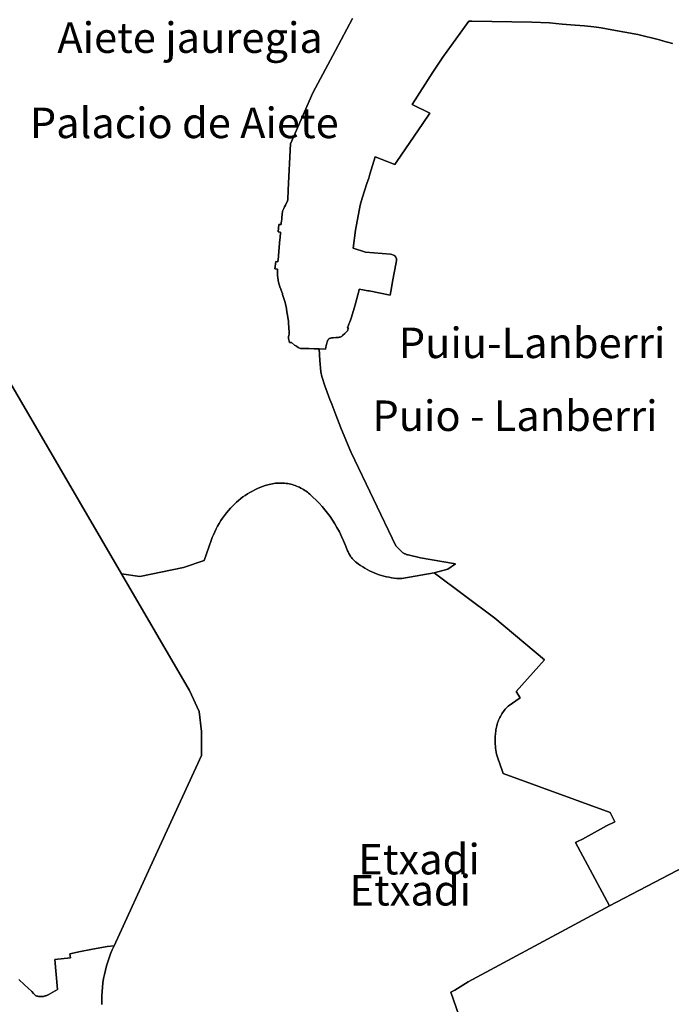
# Model space of a CAD drawing. Units: inches. Extents: x 574080 to 590314, y 4785610 to 4798889.
# Drawn here: x 581728 to 582369, y 4794515 to 4795483 of the extents above; entities that cross this region are included whole.
import ezdxf

# ---------------------------------------------------------------- set-up
doc = ezdxf.new("R2010")
doc.units = ezdxf.units.IN
doc.header["$MEASUREMENT"] = 0
for name, color, linetype in [('txt_UnidadesMenores', 252, 'Continuous'), ('txt_UnitateTxikiak', 7, 'Continuous'), ('UnitateTxikiak', 7, 'Continuous')]:
    doc.layers.add(name, color=color, linetype=linetype)
doc.styles.add('Arial', font='arial.ttf')
doc.styles.get("Standard").update_dxf_attribs({"font": 'arial.ttf'})

msp = doc.modelspace()

# ---------------------------------------------------------------- linework, layer by layer
at = {"layer": 'UnitateTxikiak'}
for points in [[(582055.63, 4795484.55), (582038.98, 4795453.31), (582016.66, 4795411.41), (581994.7, 4795361.2), (581992.53, 4795316.16), (581992.06, 4795306.24), (581992.06, 4795306.22), (581991.76, 4795305.37), (581989.71, 4795301.08), (581988.88, 4795299.35), (581988.14, 4795297.76), (581986.78, 4795295.04), (581986.69, 4795294.23), (581986.52, 4795292.78), (581986.08, 4795287.69), (581985.99, 4795286.66), (581985.93, 4795286.03), (581985.63, 4795282.97), (581985.62, 4795281.82), (581983.22, 4795281.96), (581982.6, 4795274.84), (581984.93, 4795274.54), (581984.39, 4795268.85), (581984.21, 4795267.07), (581983.23, 4795255.67), (581982.79, 4795250.84), (581982.43, 4795247.09), (581982.32, 4795246.04), (581982.24, 4795245.28), (581980.08, 4795245.38), (581979.36, 4795238.17), (581981.72, 4795237.99), (581981.76, 4795234.91), (581981.96, 4795231.3), (581982.1, 4795229.83), (581982.18, 4795229.1), (581982.41, 4795227.53), (581982.56, 4795226.5), (581983.51, 4795222.88), (581984.26, 4795220.56), (581985.25, 4795218.15), (581985.95, 4795216.27), (581986.15, 4795215.68), (581986.65, 4795214.11), (581986.93, 4795213.2), (581987.22, 4795211.9), (581988.2, 4795209.04), (581988.48, 4795208.25), (581989.44, 4795205.05), (581990.1, 4795202.08), (581990.66, 4795199.24), (581990.74, 4795198.88), (581991.17, 4795196.05), (581991.45, 4795194.2), (581992, 4795190.79), (581992.57, 4795186.48), (581992.59, 4795186.09), (581992.77, 4795183.4), (581992.92, 4795181.84), (581993.08, 4795180.29), (581993.39, 4795175.82), (581993.32, 4795175.13), (581993.19, 4795174.15), (581992.91, 4795172.82), (581992.71, 4795171.59), (581992.7, 4795171.07), (581992.82, 4795169.87), (581992.85, 4795169.52), (581993.04, 4795168.63), (581993.05, 4795168.5), (581993.11, 4795168.14), (581993.29, 4795167.44), (581993.71, 4795165.87), (581995.63, 4795165.87), (581998.74, 4795163.27), (582000.58, 4795162.13), (582002.28, 4795161.05), (582004.55, 4795159.92), (582005.57, 4795159.98), (582006.83, 4795159.97), (582012.56, 4795159.81), (582018.02, 4795159.57), (582022.76, 4795159.42), (582023.48, 4795148.02), (582024.34, 4795136.9), (582025.63, 4795132.35), (582028.42, 4795123.08), (582030.63, 4795116.85), (582033.35, 4795109.65), (582035.25, 4795105.06), (582039.26, 4795094.73), (582044.18, 4795081.87), (582053.02, 4795060.47), (582054.39, 4795057.71), (582098.28, 4794965.57), (582104.94, 4794959.05), (582105.43, 4794958.75), (582105.93, 4794958.46), (582106.45, 4794958.19), (582106.97, 4794957.94), (582107.5, 4794957.7), (582108.04, 4794957.48), (582108.58, 4794957.28), (582109.14, 4794957.1), (582109.69, 4794956.94), (582110.26, 4794956.79), (582122.5, 4794953.87), (582143.66, 4794950.41), (582156.85, 4794947.88), (582149.52, 4794942.69), (582135.89, 4794939.14), (582104.23, 4794933.44), (582101.67, 4794933.53), (582099.13, 4794933.7), (582096.61, 4794933.95), (582094.08, 4794934.3), (582091.58, 4794934.73), (582089.09, 4794935.24), (582086.61, 4794935.83), (582084.16, 4794936.52), (582081.73, 4794937.29), (582079.34, 4794938.14), (582076.97, 4794939.08), (582074.63, 4794940.09), (582072.34, 4794941.19), (582070.07, 4794942.36), (582067.86, 4794943.61), (582065.69, 4794944.94), (582063.56, 4794946.34), (582061.49, 4794947.81), (582059.47, 4794949.35), (582058.72, 4794949.96), (582058, 4794950.59), (582057.3, 4794951.25), (582056.62, 4794951.93), (582055.96, 4794952.64), (582055.33, 4794953.37), (582054.73, 4794954.11), (582054.15, 4794954.88), (582053.6, 4794955.67), (582053.07, 4794956.48), (582052.58, 4794957.3), (582052.11, 4794958.14), (582051.67, 4794959), (582051.26, 4794959.87), (582050.89, 4794960.75), (582050.53, 4794961.65), (582048.79, 4794966.16), (582046.91, 4794970.61), (582044.88, 4794975.01), (582042.71, 4794979.34), (582040.4, 4794983.6), (582038.25, 4794987.28), (582035.96, 4794990.9), (582033.56, 4794994.42), (582031.05, 4794997.88), (582028.41, 4795001.24), (582025.66, 4795004.51), (582022.81, 4795007.69), (582019.85, 4795010.77), (582016.78, 4795013.75), (582013.62, 4795016.62), (582012.46, 4795017.61), (582011.27, 4795018.55), (582010.05, 4795019.45), (582008.78, 4795020.31), (582007.51, 4795021.12), (582006.19, 4795021.89), (582004.86, 4795022.61), (582003.49, 4795023.29), (582002.1, 4795023.92), (582000.7, 4795024.5), (581999.28, 4795025.03), (581997.83, 4795025.51), (581996.39, 4795025.94), (581994.91, 4795026.32), (581993.43, 4795026.65), (581991.93, 4795026.93), (581990.43, 4795027.16), (581988.92, 4795027.33), (581987.41, 4795027.45), (581985.88, 4795027.52), (581984.36, 4795027.54), (581982.85, 4795027.5), (581981.32, 4795027.41), (581979.81, 4795027.27), (581978.3, 4795027.08), (581976.8, 4795026.83), (581975.31, 4795026.54), (581973.83, 4795026.19), (581972.36, 4795025.79), (581969.75, 4795024.98), (581967.17, 4795024.08), (581964.61, 4795023.09), (581962.09, 4795022.01), (581959.62, 4795020.85), (581957.18, 4795019.61), (581954.79, 4795018.28), (581952.44, 4795016.87), (581950.15, 4795015.38), (581947.91, 4795013.81), (581945.71, 4795012.17), (581943.59, 4795010.45), (581941.52, 4795008.66), (581939.51, 4795006.8), (581937.57, 4795004.87), (581935.69, 4795002.88), (581933.62, 4795000.53), (581931.64, 4794998.11), (581929.74, 4794995.62), (581927.91, 4794993.08), (581926.19, 4794990.48), (581924.55, 4794987.81), (581922.99, 4794985.1), (581921.53, 4794982.33), (581920.15, 4794979.51), (581918.88, 4794976.65), (581917.7, 4794973.75), (581916.62, 4794970.81), (581909.87, 4794951.41), (581889.37, 4794944.41), (581846.43, 4794935.49), (581828.56, 4794938.14), (581705.48, 4795148.65)], [(582370.34, 4795460.05), (582366.84, 4795461.01), (582362.8, 4795462.13), (582357.65, 4795463.74), (582336.39, 4795468.86), (582310.89, 4795473.5), (582300.28, 4795475.41), (582292.9, 4795476.38), (582284, 4795477.32), (582274.56, 4795478.22), (582261.9, 4795479), (582249.53, 4795480.53), (582232.2, 4795481.04), (582173, 4795482.07), (582170.07, 4795482.13), (582144.6, 4795446.73), (582134.82, 4795431.69), (582114.22, 4795400.02), (582131.72, 4795391.46), (582124.71, 4795381.34), (582099.36, 4795343.92), (582097.3, 4795340.88), (582083.71, 4795346.22), (582077.93, 4795348.5), (582072.75, 4795331.58), (582071.57, 4795327.68), (582070.16, 4795323.38), (582065, 4795307.69), (582063.06, 4795300.93), (582058.72, 4795276.43), (582056.3, 4795258.58), (582068.5, 4795254.72), (582093.05, 4795252.59), (582094.38, 4795252.34), (582095.87, 4795251.91), (582096.86, 4795251.39), (582097.15, 4795251.23), (582098.41, 4795249.76), (582099.04, 4795248.11), (582099.02, 4795246.58), (582099.02, 4795246.36), (582098.65, 4795244.39), (582095.09, 4795225.82), (582093.98, 4795219.47), (582092.74, 4795212.51), (582071.91, 4795216.59), (582070.63, 4795216.8), (582065.91, 4795217.61), (582062.36, 4795218.29), (582062.26, 4795217.79), (582062.26, 4795217.77), (582058.17, 4795202.88), (582054.69, 4795190.67), (582053.79, 4795187.83), (582053.1, 4795186.14), (582052.84, 4795185.46), (582050.77, 4795180.4), (582051.71, 4795180.01), (582051.65, 4795179.87), (582051.2, 4795178.46), (582051.11, 4795178.18), (582051.02, 4795177.94), (582050.87, 4795177.61), (582050.8, 4795177.49), (582050.69, 4795177.3), (582050.54, 4795177.07), (582050.45, 4795176.95), (582050.32, 4795176.8), (582050.13, 4795176.58), (582049.88, 4795176.31), (582048.1, 4795174.65), (582045.95, 4795172.62), (582045.72, 4795172.41), (582045.23, 4795172.04), (582044.68, 4795171.71), (582044.31, 4795171.52), (582044.3, 4795171.51), (582043.54, 4795171.19), (582042.94, 4795171), (582042.55, 4795170.9), (582041.73, 4795170.77), (582040.2, 4795170.62), (582039.42, 4795170.57), (582036.69, 4795170.49), (582036.11, 4795170.45), (582034.95, 4795170.3), (582034.33, 4795170.17), (582033.91, 4795170.06), (582033.1, 4795169.77), (582032.77, 4795169.62), (582032.73, 4795169.6), (582032.6, 4795169.54), (582032.42, 4795169.41), (582032.39, 4795169.38), (582032.21, 4795169.22), (582032.07, 4795169.1), (582031.93, 4795168.92), (582031.65, 4795168.56), (582031.41, 4795168.18), (582031.38, 4795168.12), (582031.28, 4795167.91), (582031.21, 4795167.72), (582031.07, 4795167.37), (582030.67, 4795166.05), (582030.52, 4795165.58), (582030.28, 4795164.67), (582030.2, 4795164.33), (582029.74, 4795162.45), (582029.52, 4795161.34), (582029.15, 4795159.19), (582022.76, 4795159.42), (582018.02, 4795159.57), (582012.56, 4795159.81), (582006.83, 4795159.97), (582005.57, 4795159.98), (582004.55, 4795159.92), (582002.28, 4795161.05), (582000.58, 4795162.13), (581998.74, 4795163.27), (581995.63, 4795165.87), (581993.71, 4795165.87), (581993.29, 4795167.44), (581993.11, 4795168.14), (581993.05, 4795168.5), (581993.04, 4795168.63), (581992.85, 4795169.52), (581992.82, 4795169.87), (581992.7, 4795171.07), (581992.71, 4795171.59), (581992.91, 4795172.82), (581993.19, 4795174.15), (581993.32, 4795175.13), (581993.39, 4795175.82), (581993.08, 4795180.29), (581992.92, 4795181.84), (581992.77, 4795183.4), (581992.59, 4795186.09), (581992.57, 4795186.48), (581992, 4795190.79), (581991.45, 4795194.2), (581991.17, 4795196.05), (581990.74, 4795198.88), (581990.66, 4795199.24), (581990.1, 4795202.08), (581989.44, 4795205.05), (581988.48, 4795208.25), (581988.2, 4795209.04), (581987.22, 4795211.9), (581986.93, 4795213.2), (581986.65, 4795214.11), (581986.15, 4795215.68), (581985.95, 4795216.27), (581985.25, 4795218.15), (581984.26, 4795220.56), (581983.51, 4795222.88), (581982.56, 4795226.5), (581982.41, 4795227.53), (581982.18, 4795229.1), (581982.1, 4795229.83), (581981.96, 4795231.3), (581981.76, 4795234.91), (581981.72, 4795237.99), (581979.36, 4795238.17), (581980.08, 4795245.38), (581982.24, 4795245.28), (581982.32, 4795246.04), (581982.43, 4795247.09), (581982.79, 4795250.84), (581983.23, 4795255.67), (581984.21, 4795267.07), (581984.39, 4795268.85), (581984.93, 4795274.54), (581982.6, 4795274.84), (581983.22, 4795281.96), (581985.62, 4795281.82), (581985.63, 4795282.97), (581985.93, 4795286.03), (581985.99, 4795286.66), (581986.08, 4795287.69), (581986.52, 4795292.78), (581986.69, 4795294.23), (581986.78, 4795295.04), (581988.14, 4795297.76), (581988.88, 4795299.35), (581989.71, 4795301.08), (581991.76, 4795305.37), (581992.06, 4795306.22), (581992.06, 4795306.24), (581992.53, 4795316.16), (581994.7, 4795361.2), (582016.66, 4795411.41), (582038.98, 4795453.31), (582055.63, 4795484.55)], [(582381.88, 4794649.85), (582308.5, 4794611.49), (582275.07, 4794673.65), (582277.8, 4794675.07), (582281.94, 4794677.14), (582305.59, 4794690.14), (582313.77, 4794694.14), (582309.17, 4794703.39), (582203.87, 4794741.64), (582199.84, 4794753.01), (582199.15, 4794754.88), (582198.52, 4794756.76), (582197.97, 4794758.67), (582197.47, 4794760.59), (582197.05, 4794762.53), (582196.7, 4794764.49), (582196.42, 4794766.45), (582196.19, 4794768.43), (582196.05, 4794770.41), (582195.96, 4794772.4), (582195.96, 4794774.39), (582196.02, 4794776.37), (582196.15, 4794778.36), (582196.35, 4794780.33), (582196.44, 4794781.74), (582196.57, 4794783.14), (582196.76, 4794784.55), (582196.99, 4794785.94), (582197.27, 4794787.32), (582197.59, 4794788.7), (582197.97, 4794790.06), (582198.37, 4794791.4), (582198.83, 4794792.74), (582199.34, 4794794.05), (582199.89, 4794795.34), (582200.48, 4794796.62), (582201.13, 4794797.88), (582201.8, 4794799.11), (582202.53, 4794800.32), (582203.28, 4794801.51), (582204.08, 4794802.67), (582204.93, 4794803.8), (582205.79, 4794804.91), (582206.71, 4794805.98), (582207.66, 4794807.02), (582208.65, 4794808.03), (582220.57, 4794816.1), (582216.66, 4794822.28), (582244.52, 4794853.36), (582195.56, 4794894.61), (582135.89, 4794939.14), (582149.52, 4794942.69), (582156.85, 4794947.88), (582143.66, 4794950.41), (582122.5, 4794953.87), (582110.26, 4794956.79), (582109.69, 4794956.94), (582109.14, 4794957.1), (582108.58, 4794957.28), (582108.04, 4794957.48), (582107.5, 4794957.7), (582106.97, 4794957.94), (582106.45, 4794958.19), (582105.93, 4794958.46), (582105.43, 4794958.75), (582104.94, 4794959.05), (582098.28, 4794965.57), (582054.39, 4795057.71), (582053.02, 4795060.47), (582044.18, 4795081.87), (582039.26, 4795094.73), (582035.25, 4795105.06), (582033.35, 4795109.65), (582030.63, 4795116.85), (582028.42, 4795123.08), (582025.63, 4795132.35), (582024.34, 4795136.9), (582023.48, 4795148.02), (582022.76, 4795159.42), (582022.76, 4795159.42), (582029.15, 4795159.19), (582029.52, 4795161.34), (582029.74, 4795162.45), (582030.2, 4795164.33), (582030.28, 4795164.67), (582030.52, 4795165.58), (582030.67, 4795166.05), (582031.07, 4795167.37), (582031.21, 4795167.72), (582031.28, 4795167.91), (582031.38, 4795168.12), (582031.41, 4795168.18), (582031.65, 4795168.56), (582031.93, 4795168.92), (582032.07, 4795169.1), (582032.21, 4795169.22), (582032.39, 4795169.38), (582032.42, 4795169.41), (582032.6, 4795169.54), (582032.73, 4795169.6), (582032.77, 4795169.62), (582033.1, 4795169.77), (582033.91, 4795170.06), (582034.33, 4795170.17), (582034.95, 4795170.3), (582036.11, 4795170.45), (582036.69, 4795170.49), (582039.42, 4795170.57), (582040.2, 4795170.62), (582041.73, 4795170.77), (582042.55, 4795170.9), (582042.94, 4795171), (582043.54, 4795171.19), (582044.3, 4795171.51), (582044.31, 4795171.52), (582044.68, 4795171.71), (582045.23, 4795172.04), (582045.72, 4795172.41), (582045.95, 4795172.62), (582048.1, 4795174.65), (582049.88, 4795176.31), (582050.13, 4795176.58), (582050.32, 4795176.8), (582050.45, 4795176.95), (582050.54, 4795177.07), (582050.69, 4795177.3), (582050.8, 4795177.49), (582050.87, 4795177.61), (582051.02, 4795177.94), (582051.11, 4795178.18), (582051.2, 4795178.46), (582051.65, 4795179.87), (582051.71, 4795180.01), (582050.77, 4795180.4), (582052.84, 4795185.46), (582053.1, 4795186.14), (582053.79, 4795187.83), (582054.69, 4795190.67), (582058.17, 4795202.88), (582062.26, 4795217.77), (582062.26, 4795217.79), (582062.36, 4795218.29), (582065.91, 4795217.61), (582070.63, 4795216.8), (582071.91, 4795216.59), (582092.74, 4795212.51), (582093.98, 4795219.47), (582095.09, 4795225.82), (582098.65, 4795244.39), (582099.02, 4795246.36), (582099.02, 4795246.58), (582099.04, 4795248.11), (582098.41, 4795249.76), (582097.15, 4795251.23), (582096.86, 4795251.39), (582095.87, 4795251.91), (582094.38, 4795252.34), (582093.05, 4795252.59), (582068.5, 4795254.72), (582056.3, 4795258.58), (582058.72, 4795276.43), (582063.06, 4795300.93), (582065, 4795307.69), (582070.16, 4795323.38), (582071.57, 4795327.68), (582072.75, 4795331.58), (582077.93, 4795348.5), (582083.71, 4795346.22), (582097.3, 4795340.88), (582099.36, 4795343.92), (582124.71, 4795381.34), (582131.72, 4795391.46), (582114.22, 4795400.02), (582134.82, 4795431.69), (582144.6, 4795446.73), (582170.07, 4795482.13), (582173, 4795482.07), (582232.2, 4795481.04), (582249.53, 4795480.53), (582261.9, 4795479), (582274.56, 4795478.22), (582284, 4795477.32), (582292.9, 4795476.38), (582300.28, 4795475.41), (582310.89, 4795473.5), (582336.39, 4795468.86), (582357.65, 4795463.74), (582362.8, 4795462.13), (582366.84, 4795461.01), (582370.34, 4795460.05)], [(581705.48, 4795148.65), (581828.56, 4794938.14), (581895.4, 4794823.49), (581904.75, 4794802.6), (581907.22, 4794783.02), (581907.08, 4794759.41), (581860.28, 4794657.22), (581821.17, 4794572.14), (581814.33, 4794571.32), (581798.25, 4794568.57), (581798.25, 4794568.6), (581787.93, 4794566.6), (581777.56, 4794564.04), (581778.21, 4794560.42), (581762.94, 4794558.51), (581765.57, 4794529.25), (581756.13, 4794523.85), (581755.67, 4794523.62), (581755.2, 4794523.4), (581754.73, 4794523.21), (581754.24, 4794523.02), (581753.75, 4794522.86), (581753.25, 4794522.71), (581752.76, 4794522.58), (581752.26, 4794522.47), (581751.75, 4794522.37), (581751.25, 4794522.29), (581750.73, 4794522.23), (581750.22, 4794522.18), (581749.7, 4794522.15), (581749.19, 4794522.14), (581748.67, 4794522.15), (581748.16, 4794522.17), (581747.64, 4794522.22), (581747.13, 4794522.28), (581746.62, 4794522.35), (581746.12, 4794522.45), (581745.61, 4794522.56), (581745.11, 4794522.69), (581744.62, 4794522.83), (581744.13, 4794522.99), (581741.82, 4794525.26), (581740.1, 4794527), (581733.1, 4794533.57), (581727.33, 4794538.96)], [(581808.99, 4794514.38), (581808.92, 4794518.64), (581809.02, 4794522.9), (581809.24, 4794527.14), (581809.62, 4794531.38), (581810.14, 4794535.61), (581810.8, 4794539.81), (581811.6, 4794543.99), (581812.56, 4794548.14), (581813.65, 4794552.26), (581814.87, 4794556.34), (581816.24, 4794560.37), (581817.75, 4794564.34), (581819.39, 4794568.27), (581821.17, 4794572.14), (581821.17, 4794572.14), (581860.28, 4794657.22), (581907.08, 4794759.41), (581907.22, 4794783.02), (581904.75, 4794802.6), (581895.4, 4794823.49), (581828.56, 4794938.14), (581846.43, 4794935.49), (581889.37, 4794944.41), (581909.87, 4794951.41), (581916.62, 4794970.81), (581917.7, 4794973.75), (581918.88, 4794976.65), (581920.15, 4794979.51), (581921.53, 4794982.33), (581922.99, 4794985.1), (581924.55, 4794987.81), (581926.19, 4794990.48), (581927.91, 4794993.08), (581929.74, 4794995.62), (581931.64, 4794998.11), (581933.62, 4795000.53), (581935.69, 4795002.88), (581937.57, 4795004.87), (581939.51, 4795006.8), (581941.52, 4795008.66), (581943.59, 4795010.45), (581945.71, 4795012.17), (581947.91, 4795013.81), (581950.15, 4795015.38), (581952.44, 4795016.87), (581954.79, 4795018.28), (581957.18, 4795019.61), (581959.62, 4795020.85), (581962.09, 4795022.01), (581964.61, 4795023.09), (581967.17, 4795024.08), (581969.75, 4795024.98), (581972.36, 4795025.79), (581973.83, 4795026.19), (581975.31, 4795026.54), (581976.8, 4795026.83), (581978.3, 4795027.08), (581979.81, 4795027.27), (581981.32, 4795027.41), (581982.85, 4795027.5), (581984.36, 4795027.54), (581985.88, 4795027.52), (581987.41, 4795027.45), (581988.92, 4795027.33), (581990.43, 4795027.16), (581991.93, 4795026.93), (581993.43, 4795026.65), (581994.91, 4795026.32), (581996.39, 4795025.94), (581997.83, 4795025.51), (581999.28, 4795025.03), (582000.7, 4795024.5), (582002.1, 4795023.92), (582003.49, 4795023.29), (582004.86, 4795022.61), (582006.19, 4795021.89), (582007.51, 4795021.12), (582008.78, 4795020.31), (582010.05, 4795019.45), (582011.27, 4795018.55), (582012.46, 4795017.61), (582013.62, 4795016.62), (582016.78, 4795013.75), (582019.85, 4795010.77), (582022.81, 4795007.69), (582025.66, 4795004.51), (582028.41, 4795001.24), (582031.05, 4794997.88), (582033.56, 4794994.42), (582035.96, 4794990.9), (582038.25, 4794987.28), (582040.4, 4794983.6), (582042.71, 4794979.34), (582044.88, 4794975.01), (582046.91, 4794970.61), (582048.79, 4794966.16), (582050.53, 4794961.65), (582050.89, 4794960.75), (582051.26, 4794959.87), (582051.67, 4794959), (582052.11, 4794958.14), (582052.58, 4794957.3), (582053.07, 4794956.48), (582053.6, 4794955.67), (582054.15, 4794954.88), (582054.73, 4794954.11), (582055.33, 4794953.37), (582055.96, 4794952.64), (582056.62, 4794951.93), (582057.3, 4794951.25), (582058, 4794950.59), (582058.72, 4794949.96), (582059.47, 4794949.35), (582061.49, 4794947.81), (582063.56, 4794946.34), (582065.69, 4794944.94), (582067.86, 4794943.61), (582070.07, 4794942.36), (582072.34, 4794941.19), (582074.63, 4794940.09), (582076.97, 4794939.08), (582079.34, 4794938.14), (582081.73, 4794937.29), (582084.16, 4794936.52), (582086.61, 4794935.83), (582089.09, 4794935.24), (582091.58, 4794934.73), (582094.08, 4794934.3), (582096.61, 4794933.95), (582099.13, 4794933.7), (582101.67, 4794933.53), (582104.23, 4794933.44), (582135.89, 4794939.14), (582195.56, 4794894.61), (582244.52, 4794853.36), (582216.66, 4794822.28), (582220.57, 4794816.1), (582208.65, 4794808.03), (582207.66, 4794807.02), (582206.71, 4794805.98), (582205.79, 4794804.91), (582204.93, 4794803.8), (582204.08, 4794802.67), (582203.28, 4794801.51), (582202.53, 4794800.32), (582201.8, 4794799.11), (582201.13, 4794797.88), (582200.48, 4794796.62), (582199.89, 4794795.34), (582199.34, 4794794.05), (582198.83, 4794792.74), (582198.37, 4794791.4), (582197.97, 4794790.06), (582197.59, 4794788.7), (582197.27, 4794787.32), (582196.99, 4794785.94), (582196.76, 4794784.55), (582196.57, 4794783.14), (582196.44, 4794781.74), (582196.35, 4794780.33), (582196.15, 4794778.36), (582196.02, 4794776.37), (582195.96, 4794774.39), (582195.96, 4794772.4), (582196.05, 4794770.41), (582196.19, 4794768.43), (582196.42, 4794766.45), (582196.7, 4794764.49), (582197.05, 4794762.53), (582197.47, 4794760.59), (582197.97, 4794758.67), (582198.52, 4794756.76), (582199.15, 4794754.88), (582199.84, 4794753.01), (582203.87, 4794741.64), (582309.17, 4794703.39), (582313.77, 4794694.14), (582305.59, 4794690.14), (582281.94, 4794677.14), (582277.8, 4794675.07), (582275.07, 4794673.65), (582308.5, 4794611.49), (582169.37, 4794536.8), (582156.21, 4794528.45), (582152.55, 4794526.4), (582163.04, 4794496.14)], [(582163.04, 4794496.14), (582152.55, 4794526.4), (582156.21, 4794528.45), (582169.37, 4794536.8), (582308.5, 4794611.49), (582308.5, 4794611.49), (582381.88, 4794649.85)], [(581727.33, 4794538.96), (581733.1, 4794533.57), (581740.1, 4794527), (581741.82, 4794525.26), (581744.13, 4794522.99), (581744.62, 4794522.83), (581745.11, 4794522.69), (581745.61, 4794522.56), (581746.12, 4794522.45), (581746.62, 4794522.35), (581747.13, 4794522.28), (581747.64, 4794522.22), (581748.16, 4794522.17), (581748.67, 4794522.15), (581749.19, 4794522.14), (581749.7, 4794522.15), (581750.22, 4794522.18), (581750.73, 4794522.23), (581751.25, 4794522.29), (581751.75, 4794522.37), (581752.26, 4794522.47), (581752.76, 4794522.58), (581753.25, 4794522.71), (581753.75, 4794522.86), (581754.24, 4794523.02), (581754.73, 4794523.21), (581755.2, 4794523.4), (581755.67, 4794523.62), (581756.13, 4794523.85), (581765.57, 4794529.25), (581762.94, 4794558.51), (581778.21, 4794560.42), (581777.56, 4794564.04), (581787.93, 4794566.6), (581798.25, 4794568.6), (581798.25, 4794568.57), (581814.33, 4794571.32), (581821.17, 4794572.14), (581821.17, 4794572.14), (581819.39, 4794568.27), (581817.75, 4794564.34), (581816.24, 4794560.37), (581814.87, 4794556.34), (581813.65, 4794552.26), (581812.56, 4794548.14), (581811.6, 4794543.99), (581810.8, 4794539.81), (581810.14, 4794535.61), (581809.62, 4794531.38), (581809.24, 4794527.14), (581809.02, 4794522.9), (581808.92, 4794518.64), (581808.99, 4794514.38)]]:
    msp.add_lwpolyline(points, dxfattribs=at)

# ---------------------------------------------------------------- texts
at = {"layer": 'txt_UnidadesMenores', "style": 'Arial'}
for s, p in [('Palacio de Aiete', (581738.23, 4795366.93)), ('Puio - Lanberri', (582075.24, 4795078.74)), ('Etxadi', (582052.74, 4794611.72))]:
    msp.add_text(s, height=30, rotation=359.99877, dxfattribs=at).set_placement(p)
at = {"layer": 'txt_UnitateTxikiak', "char_height": 30, "attachment_point": 7}
for s, insert in [('Aiete jauregia', (581765.3, 4795441.45)), ('Puiu-Lanberri', (582101.18, 4795141.09)), ('Etxadi', (582061.34, 4794632.93))]:
    msp.add_mtext(s, dxfattribs=dict(at, insert=insert))

doc.saveas('drawing.dxf')
